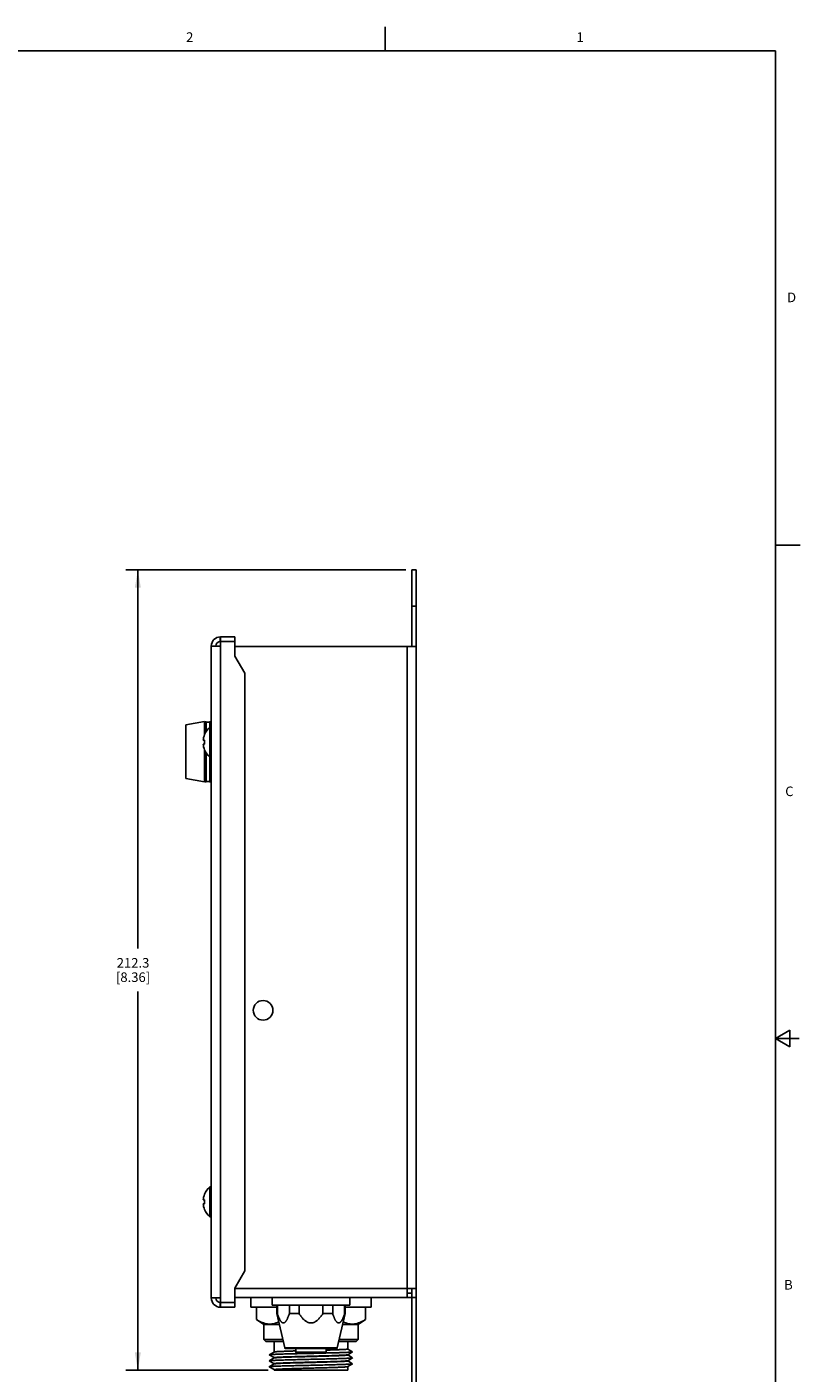
# Model space of a CAD drawing. Units: inches. Extents: x 0.5 to 33.6, y 0.5 to 21.6.
# Drawn here: x 25.5 to 33.6, y 7.5 to 21.6 of the extents above; entities that cross this region are included whole.
import ezdxf

# ---------------------------------------------------------------- set-up
doc = ezdxf.new("R2010")
doc.units = ezdxf.units.IN
doc.header["$LTSCALE"] = 1.87
doc.header["$MEASUREMENT"] = 0
doc.layers.get('0').update_dxf_attribs({"linetype": 'CONTINUOUS'})
for name, color, linetype in [('02___PRT_ALL_AXES', 7, 'CONTINUOUS'), ('AXIS', 7, 'CONTINUOUS'), ('SCHEME_DIMS', 7, 'CONTINUOUS')]:
    doc.layers.add(name, color=color, linetype=linetype)
doc.styles.add('TEXTSTYLE_2', font='txt', dxfattribs={"width": 0.8})
doc.dimstyles.new('DIMSTYLE_1', dxfattribs={"dimtxt": 0.1, "dimasz": 0.1875, "dimexe": 0.125, "dimexo": 0.0625, "dimgap": 0.1, "dimtad": 0, "dimtih": 1, "dimtoh": 1, "dimdec": 1, "dimzin": 4, "dimdsep": 46, "dimtxsty": 'STANDARD', "dimblk": '_FILLED', "dimblk1": '_FILLED', "dimblk2": '_FILLED', "dimcen": 0.09, "dimadec": 0, "dimazin": 0, "dimtp": 0.1, "dimtm": 0.1, "dimtfac": 1, "dimtdec": 1, "dimtofl": 0, "dimtmove": 0, "dimatfit": 3, "dimldrblk": '_FILLED', "dimfxl": 1, "dimtolj": 1, "dimtzin": 4, "dimarcsym": 0})

# ---------------------------------------------------------------- blocks, each defined once
blk = doc.blocks.new('_FILLED')
at = {"color": 0, "linetype": 'BYBLOCK'}
blk.add_solid([(0, 0), (-1, 0.167), (-1, -0.167)], dxfattribs=at)
blk = doc.blocks.new('*D16')
at = {"layer": 'SCHEME_DIMS', "color": 7, "linetype": 'CONTINUOUS'}
for p, q in [((29.492, 15.916), (26.569, 15.916)), ((26.694, 15.916), (26.694, 11.962)), ((26.694, 7.558), (26.694, 11.512)), ((28.056, 7.558), (26.569, 7.558))]:
    blk.add_line(p, q, dxfattribs=at)
at = {"layer": 'SCHEME_DIMS', "color": 7, "linetype": 'CONTINUOUS', "xscale": 0.1875, "yscale": 0.1875, "zscale": 0.1875}
for p, rotation in [((26.694, 15.916), 90), ((26.694, 7.558), 270)]:
    blk.add_blockref('_FILLED', p, dxfattribs=dict(at, rotation=rotation))
at = {"layer": 'SCHEME_DIMS', "color": 7, "linetype": 'CONTINUOUS', "insert": (26.644, 11.862), "char_height": 0.1, "width": 0.6, "attachment_point": 2, "line_spacing_factor": 0.9}
blk.add_mtext('212.3\\P[8.36]', dxfattribs=at)

msp = doc.modelspace()

# ---------------------------------------------------------------- linework, layer by layer
at = {"color": 7, "linetype": 'CONTINUOUS'}
for p, q in [((29.276, 21.335), (29.276, 21.585)), ((33.352, 21.337), (0.736, 21.337)), ((33.352, 0.703), (33.352, 21.337)), ((33.359, 16.172), (33.609, 16.172)), ((29.554, 15.916), (29.554, 15.116)), ((29.602, 15.916), (29.554, 15.916)), ((29.602, 6.816), (29.602, 15.916)), ((29.602, 15.536), (29.554, 15.536)), ((27.552, 15.216), (27.555, 15.168)), ((27.557, 15.216), (27.557, 15.12)), ((27.708, 15.216), (27.557, 15.216)), ((27.708, 15.216), (27.708, 15.016)), ((27.461, 8.312), (27.461, 15.12)), ((27.461, 15.12), (27.557, 15.12)), ((27.557, 15.168), (27.708, 15.168)), ((27.557, 8.312), (27.557, 15.12)), ((29.602, 15.116), (27.708, 15.116)), ((29.506, 8.412), (29.506, 15.116)), ((27.708, 15.016), (27.811, 14.838)), ((27.811, 8.594), (27.811, 14.838)), ((27.406, 14.225), (27.406, 14.33)), ((27.447, 14.33), (27.447, 14.272)), ((27.376, 14.136), (27.391, 14.136)), ((27.391, 14.096), (27.376, 14.096)), ((27.39, 14.195), (27.391, 14.195)), ((27.391, 14.037), (27.39, 14.037)), ((27.406, 14.007), (27.406, 13.702)), ((27.447, 13.702), (27.447, 13.96)), ((27.46, 9.612), (27.46, 13.612)), ((27.461, 13.612), (27.46, 13.612)), ((33.501, 11.11), (33.351, 11.023)), ((33.501, 10.936), (33.501, 11.11)), ((33.351, 11.023), (33.601, 11.023)), ((33.351, 11.023), (33.501, 10.936)), ((27.461, 9.612), (27.46, 9.612)), ((27.376, 9.336), (27.391, 9.336)), ((27.391, 9.296), (27.376, 9.296)), ((27.39, 9.395), (27.391, 9.395)), ((27.391, 9.237), (27.39, 9.237)), ((27.811, 8.594), (27.708, 8.416)), ((27.461, 8.312), (27.557, 8.312)), ((27.557, 8.216), (27.557, 8.312)), ((27.708, 8.216), (27.708, 8.416)), ((27.708, 8.412), (29.506, 8.412)), ((27.708, 8.316), (29.554, 8.316)), ((29.602, 8.412), (29.506, 8.412)), ((29.506, 8.316), (29.506, 8.412)), ((29.506, 8.364), (29.554, 8.364)), ((29.554, 6.816), (29.554, 8.412)), ((29.554, 8.316), (29.602, 8.316)), ((27.552, 8.216), (27.555, 8.264)), ((27.557, 8.264), (27.708, 8.264)), ((27.708, 8.216), (27.557, 8.216)), ((27.934, 8.087), (27.934, 8.216)), ((28.151, 8.238), (28.151, 8.149)), ((28.276, 8.238), (28.276, 8.149)), ((28.378, 8.238), (28.378, 8.149)), ((28.627, 8.238), (28.627, 8.149)), ((28.729, 8.238), (28.729, 8.149)), ((28.853, 8.238), (28.853, 8.149)), ((29.07, 8.087), (29.07, 8.216)), ((27.934, 8.087), (27.934, 8.087)), ((28.01, 8.035), (27.934, 8.087)), ((28.01, 8.035), (28.172, 8.035)), ((28.01, 7.877), (28.01, 8.035)), ((28.151, 8.149), (28.146, 8.149)), ((28.276, 8.149), (28.378, 8.149)), ((28.627, 8.149), (28.729, 8.149)), ((28.832, 8.035), (28.994, 8.035)), ((28.853, 8.149), (28.858, 8.149)), ((29.07, 8.087), (28.994, 8.035)), ((28.994, 7.877), (28.994, 8.035)), ((29.07, 8.087), (29.07, 8.087)), ((28.01, 7.877), (28.208, 7.877)), ((28.03, 7.858), (28.01, 7.877)), ((28.796, 7.877), (28.994, 7.877)), ((28.975, 7.858), (28.994, 7.877)), ((28.03, 7.858), (28.213, 7.858)), ((28.118, 7.748), (28.067, 7.719)), ((28.118, 7.748), (28.118, 7.858)), ((28.119, 7.748), (28.118, 7.748)), ((28.776, 7.792), (28.228, 7.792)), ((28.767, 7.784), (28.238, 7.784)), ((28.343, 7.784), (28.343, 7.745)), ((28.651, 7.735), (28.353, 7.735)), ((28.474, 7.733), (28.45, 7.733)), ((28.492, 7.734), (28.474, 7.733)), ((28.498, 7.734), (28.492, 7.734)), ((28.506, 7.734), (28.498, 7.734)), ((28.516, 7.734), (28.506, 7.734)), ((28.53, 7.734), (28.516, 7.734)), ((28.54, 7.735), (28.53, 7.734)), ((28.55, 7.735), (28.54, 7.735)), ((28.661, 7.784), (28.661, 7.745)), ((28.792, 7.858), (28.975, 7.858)), ((28.886, 7.779), (28.886, 7.858)), ((28.937, 7.749), (28.886, 7.779)), ((28.886, 7.72), (28.937, 7.749)), ((28.937, 7.749), (28.937, 7.749)), ((28.067, 7.719), (28.067, 7.718)), ((28.067, 7.718), (28.118, 7.689)), ((28.118, 7.686), (28.067, 7.656)), ((28.067, 7.656), (28.118, 7.626)), ((28.067, 7.656), (28.067, 7.656)), ((28.118, 7.624), (28.067, 7.594)), ((28.067, 7.593), (28.118, 7.564)), ((28.118, 7.686), (28.118, 7.689)), ((28.119, 7.686), (28.118, 7.686)), ((28.118, 7.623), (28.118, 7.627)), ((28.119, 7.624), (28.118, 7.624)), ((28.886, 7.717), (28.886, 7.72)), ((28.886, 7.719), (28.886, 7.72)), ((28.937, 7.688), (28.886, 7.717)), ((28.886, 7.657), (28.937, 7.687)), ((28.886, 7.654), (28.886, 7.658)), ((28.886, 7.657), (28.886, 7.657)), ((28.937, 7.625), (28.886, 7.655)), ((28.886, 7.595), (28.937, 7.625)), ((28.886, 7.558), (28.886, 7.595)), ((28.886, 7.595), (28.886, 7.595)), ((28.937, 7.625), (28.937, 7.625)), ((28.886, 7.558), (28.118, 7.558))]:
    msp.add_line(p, q, dxfattribs=at)
msp.add_circle((28.002, 11.316), 0.103, dxfattribs=at)
for centre, radius, start, end in [((27.557, 15.12), 0.096, 90, 180), ((27.557, 15.12), 0.048, 90, 180), ((27.557, 15.118), 0.048, 90, 177.6141), ((27.579, 14.116), 0.205, 130.4497, 157.4122), ((27.401, 14.32), 0.0103, 66.0465, 180), ((27.426, 14.376), 0.0507, 246.0465, 293.9535), ((27.451, 14.32), 0.0103, 0, 113.9535), ((27.579, 14.116), 0.204, 157.3015, 174.464), ((27.579, 14.116), 0.204, 185.536, 202.6985), ((27.579, 14.116), 0.189, 174.0303, 185.9697), ((27.579, 14.116), 0.205, 202.5878, 229.5503), ((27.401, 13.712), 0.0103, 180, 293.9535), ((27.426, 13.656), 0.0507, 66.0465, 113.9535), ((27.451, 13.712), 0.0103, 246.0465, 360), ((27.579, 9.316), 0.205, 130.4497, 157.4122), ((27.579, 9.316), 0.204, 157.3015, 174.464), ((27.579, 9.316), 0.204, 185.536, 202.6985), ((27.579, 9.316), 0.189, 174.0303, 185.9697), ((27.579, 9.316), 0.205, 202.5878, 229.5503), ((27.557, 8.312), 0.096, 180, 270), ((27.557, 8.314), 0.048, 182.3531, 270), ((27.557, 8.312), 0.048, 180, 270), ((28.238, 7.794), 0.01, 192.8857, 270.0001), ((28.353, 7.745), 0.01, 180, 270), ((28.651, 7.745), 0.01, 270, 360), ((28.767, 7.794), 0.01, 269.9999, 347.1143)]:
    msp.add_arc(centre, radius, start, end, dxfattribs=at)
for points, knots in [([(27.934, 8.087), (27.944, 8.081), (27.962, 8.07), (27.99, 8.056), (28.019, 8.046), (28.049, 8.04), (28.079, 8.039), (28.118, 8.044), (28.147, 8.055), (28.166, 8.064)], [0, 0, 0, 0, 0.133976, 0.263277, 0.388143, 0.509576, 0.629397, 0.749891, 1, 1, 1, 1]), ([(28.276, 8.149), (28.274, 8.143), (28.271, 8.135), (28.267, 8.124), (28.264, 8.115), (28.26, 8.107), (28.257, 8.1), (28.254, 8.092), (28.25, 8.085), (28.246, 8.078), (28.242, 8.072), (28.238, 8.066), (28.234, 8.062), (28.231, 8.059), (28.228, 8.056), (28.224, 8.054), (28.221, 8.052), (28.219, 8.051), (28.216, 8.051), (28.213, 8.051), (28.211, 8.051), (28.208, 8.051), (28.206, 8.052), (28.202, 8.054), (28.199, 8.056), (28.196, 8.059), (28.193, 8.062), (28.189, 8.066), (28.185, 8.072), (28.181, 8.078), (28.177, 8.085), (28.173, 8.092), (28.17, 8.1), (28.166, 8.107), (28.163, 8.115), (28.16, 8.124), (28.156, 8.135), (28.153, 8.143), (28.151, 8.149)], [0, 0, 0, 0, 0.074105, 0.110596, 0.146641, 0.182158, 0.217066, 0.251261, 0.284599, 0.316935, 0.348056, 0.377751, 0.405766, 0.419085, 0.431917, 0.456091, 0.467515, 0.47857, 0.489355, 0.5, 0.510644, 0.521429, 0.532485, 0.543909, 0.568082, 0.580915, 0.594234, 0.622248, 0.651944, 0.683065, 0.715401, 0.748739, 0.782934, 0.817842, 0.853359, 0.889404, 0.925895, 1, 1, 1, 1]), ([(28.627, 8.149), (28.623, 8.143), (28.617, 8.135), (28.609, 8.124), (28.603, 8.115), (28.596, 8.107), (28.589, 8.1), (28.582, 8.092), (28.573, 8.082), (28.562, 8.074), (28.551, 8.066), (28.542, 8.061), (28.534, 8.057), (28.528, 8.055), (28.523, 8.053), (28.518, 8.052), (28.512, 8.051), (28.507, 8.051), (28.502, 8.051), (28.497, 8.051), (28.492, 8.051), (28.487, 8.052), (28.482, 8.053), (28.477, 8.055), (28.47, 8.057), (28.463, 8.061), (28.454, 8.066), (28.442, 8.074), (28.432, 8.082), (28.422, 8.092), (28.415, 8.1), (28.408, 8.107), (28.402, 8.115), (28.395, 8.124), (28.387, 8.135), (28.381, 8.143), (28.378, 8.149)], [0, 0, 0, 0, 0.062473, 0.093713, 0.124955, 0.156196, 0.187438, 0.218684, 0.249928, 0.312402, 0.34366, 0.374914, 0.406178, 0.421812, 0.437448, 0.453087, 0.468724, 0.484361, 0.5, 0.515639, 0.531275, 0.546913, 0.562552, 0.578188, 0.593822, 0.625085, 0.656339, 0.687598, 0.750072, 0.781316, 0.812562, 0.843804, 0.875045, 0.906287, 0.937527, 1, 1, 1, 1]), ([(28.853, 8.149), (28.851, 8.143), (28.849, 8.135), (28.844, 8.124), (28.841, 8.115), (28.838, 8.107), (28.835, 8.1), (28.831, 8.092), (28.827, 8.085), (28.824, 8.078), (28.82, 8.072), (28.815, 8.066), (28.812, 8.062), (28.808, 8.059), (28.805, 8.056), (28.802, 8.054), (28.799, 8.052), (28.796, 8.051), (28.794, 8.051), (28.791, 8.051), (28.788, 8.051), (28.786, 8.051), (28.783, 8.052), (28.78, 8.054), (28.777, 8.056), (28.773, 8.059), (28.77, 8.062), (28.767, 8.066), (28.762, 8.072), (28.758, 8.078), (28.754, 8.085), (28.751, 8.092), (28.747, 8.1), (28.744, 8.107), (28.741, 8.115), (28.738, 8.124), (28.733, 8.135), (28.731, 8.143), (28.729, 8.149)], [0, 0, 0, 0, 0.074105, 0.110596, 0.146641, 0.182158, 0.217066, 0.251261, 0.284599, 0.316935, 0.348056, 0.377751, 0.405766, 0.419085, 0.431917, 0.456091, 0.467515, 0.47857, 0.489355, 0.5, 0.510644, 0.521429, 0.532485, 0.543909, 0.568082, 0.580915, 0.594234, 0.622248, 0.651944, 0.683065, 0.715401, 0.748739, 0.782934, 0.817842, 0.853359, 0.889404, 0.925895, 1, 1, 1, 1]), ([(28.839, 8.064), (28.857, 8.055), (28.886, 8.044), (28.926, 8.039), (28.955, 8.04), (28.985, 8.046), (29.014, 8.056), (29.042, 8.07), (29.061, 8.081), (29.07, 8.087)], [0, 0, 0, 0, 0.25011, 0.370603, 0.490424, 0.611857, 0.736723, 0.866024, 1, 1, 1, 1]), ([(28.45, 7.733), (28.425, 7.732), (28.377, 7.731), (28.306, 7.729), (28.251, 7.728), (28.211, 7.727), (28.183, 7.726), (28.159, 7.725), (28.137, 7.724), (28.117, 7.723), (28.101, 7.722), (28.09, 7.722), (28.082, 7.721), (28.078, 7.72), (28.074, 7.72), (28.071, 7.72), (28.069, 7.719), (28.068, 7.719), (28.067, 7.719)], [0, 0, 0, 0, 0.195812, 0.381347, 0.550844, 0.627911, 0.699041, 0.763686, 0.821341, 0.87156, 0.913957, 0.948205, 0.962192, 0.974052, 0.983764, 0.99132, 0.99672, 1, 1, 1, 1]), ([(28.343, 7.759), (28.327, 7.759), (28.298, 7.758), (28.256, 7.756), (28.218, 7.755), (28.19, 7.754), (28.171, 7.753), (28.158, 7.752), (28.147, 7.752), (28.138, 7.751), (28.131, 7.75), (28.125, 7.75), (28.122, 7.749), (28.12, 7.749), (28.119, 7.748), (28.119, 7.748)], [0, 0, 0, 0, 0.206215, 0.395209, 0.563435, 0.707737, 0.770051, 0.825414, 0.873562, 0.91428, 0.94738, 0.972728, 0.990243, 0.996072, 1, 1, 1, 1]), ([(28.937, 7.749), (28.937, 7.749), (28.936, 7.749), (28.934, 7.748), (28.932, 7.748), (28.928, 7.747), (28.922, 7.747), (28.913, 7.746), (28.902, 7.745), (28.888, 7.745), (28.873, 7.744), (28.848, 7.743), (28.813, 7.742), (28.766, 7.74), (28.714, 7.739), (28.677, 7.738), (28.658, 7.737)], [0, 0, 0, 0, 0.003513, 0.008991, 0.016479, 0.025986, 0.051031, 0.084025, 0.12481, 0.173173, 0.228867, 0.291592, 0.436794, 0.605715, 0.794783, 1, 1, 1, 1]), ([(28.886, 7.779), (28.886, 7.779), (28.886, 7.778), (28.884, 7.778), (28.881, 7.777), (28.877, 7.777), (28.87, 7.776), (28.861, 7.775), (28.851, 7.775), (28.838, 7.774), (28.825, 7.773), (28.809, 7.773), (28.785, 7.772), (28.752, 7.77), (28.708, 7.769), (28.678, 7.768), (28.662, 7.768)], [0, 0, 0, 0, 0.00191, 0.005529, 0.018918, 0.040768, 0.071045, 0.109631, 0.156335, 0.210935, 0.27315, 0.342671, 0.419143, 0.591358, 0.786298, 1, 1, 1, 1]), ([(28.937, 7.687), (28.936, 7.687), (28.935, 7.686), (28.933, 7.686), (28.93, 7.685), (28.925, 7.685), (28.92, 7.684), (28.911, 7.684), (28.898, 7.683), (28.879, 7.682), (28.857, 7.681), (28.831, 7.68), (28.803, 7.679), (28.771, 7.678), (28.725, 7.677), (28.663, 7.675), (28.584, 7.673), (28.502, 7.672), (28.42, 7.67), (28.342, 7.668), (28.279, 7.666), (28.233, 7.665), (28.202, 7.664), (28.173, 7.663), (28.148, 7.662), (28.125, 7.661), (28.107, 7.66), (28.093, 7.66), (28.084, 7.659), (28.079, 7.658), (28.075, 7.658), (28.071, 7.657), (28.069, 7.657), (28.068, 7.657), (28.067, 7.656)], [0, 0, 0, 0, 0.001609, 0.004318, 0.008145, 0.01309, 0.019142, 0.026291, 0.043816, 0.065508, 0.091172, 0.120574, 0.153445, 0.189487, 0.228368, 0.313208, 0.404867, 0.5, 0.595133, 0.686792, 0.771632, 0.810513, 0.846555, 0.879426, 0.908828, 0.934492, 0.956183, 0.973709, 0.980857, 0.98691, 0.991855, 0.995681, 0.998391, 1, 1, 1, 1]), ([(28.937, 7.625), (28.936, 7.624), (28.935, 7.624), (28.933, 7.624), (28.93, 7.623), (28.925, 7.623), (28.92, 7.622), (28.911, 7.621), (28.898, 7.621), (28.879, 7.62), (28.857, 7.619), (28.831, 7.618), (28.803, 7.617), (28.771, 7.616), (28.725, 7.615), (28.663, 7.613), (28.584, 7.611), (28.502, 7.609), (28.42, 7.608), (28.342, 7.606), (28.279, 7.604), (28.233, 7.603), (28.202, 7.602), (28.173, 7.601), (28.148, 7.6), (28.125, 7.599), (28.107, 7.598), (28.093, 7.597), (28.084, 7.597), (28.079, 7.596), (28.075, 7.596), (28.071, 7.595), (28.069, 7.595), (28.068, 7.594), (28.067, 7.594)], [0, 0, 0, 0, 0.001609, 0.004319, 0.008145, 0.013089, 0.019143, 0.026291, 0.043817, 0.065508, 0.091172, 0.120574, 0.153445, 0.189487, 0.228368, 0.313208, 0.404867, 0.5, 0.595133, 0.686792, 0.771632, 0.810513, 0.846555, 0.879426, 0.908828, 0.934492, 0.956184, 0.973709, 0.980858, 0.98691, 0.991855, 0.995682, 0.998391, 1, 1, 1, 1]), ([(28.067, 7.594), (28.067, 7.594), (28.067, 7.594), (28.067, 7.594), (28.067, 7.593)], [0, 0, 0, 0, 0.499899, 1, 1, 1, 1]), ([(28.886, 7.719), (28.885, 7.719), (28.884, 7.719), (28.882, 7.718), (28.879, 7.718), (28.875, 7.717), (28.87, 7.717), (28.862, 7.716), (28.85, 7.715), (28.833, 7.715), (28.812, 7.714), (28.789, 7.713), (28.764, 7.712), (28.735, 7.711), (28.694, 7.709), (28.637, 7.708), (28.567, 7.706), (28.494, 7.704), (28.421, 7.702), (28.362, 7.701), (28.317, 7.699), (28.285, 7.698), (28.256, 7.697), (28.229, 7.696), (28.204, 7.696), (28.182, 7.695), (28.163, 7.694), (28.148, 7.693), (28.137, 7.692), (28.13, 7.691), (28.126, 7.691), (28.123, 7.69), (28.12, 7.69), (28.119, 7.689), (28.118, 7.689), (28.118, 7.689)], [0, 0, 0, 0, 0.001776, 0.004671, 0.008704, 0.013876, 0.020176, 0.027593, 0.045712, 0.068069, 0.094456, 0.124631, 0.15831, 0.195181, 0.234898, 0.321364, 0.414483, 0.51078, 0.60666, 0.698545, 0.741909, 0.783006, 0.821454, 0.856893, 0.888992, 0.917452, 0.942007, 0.962431, 0.978536, 0.984923, 0.990181, 0.994303, 0.997285, 0.999145, 1, 1, 1, 1]), ([(28.886, 7.657), (28.885, 7.657), (28.884, 7.657), (28.882, 7.656), (28.879, 7.656), (28.875, 7.655), (28.87, 7.655), (28.862, 7.654), (28.85, 7.653), (28.833, 7.652), (28.812, 7.651), (28.789, 7.65), (28.764, 7.649), (28.735, 7.649), (28.694, 7.647), (28.637, 7.646), (28.567, 7.644), (28.494, 7.642), (28.421, 7.64), (28.362, 7.638), (28.317, 7.637), (28.285, 7.636), (28.256, 7.635), (28.229, 7.634), (28.204, 7.633), (28.182, 7.632), (28.163, 7.631), (28.148, 7.63), (28.137, 7.63), (28.13, 7.629), (28.126, 7.629), (28.123, 7.628), (28.12, 7.628), (28.119, 7.627), (28.118, 7.627), (28.118, 7.627)], [0, 0, 0, 0, 0.001776, 0.004671, 0.008704, 0.013876, 0.020176, 0.027593, 0.045712, 0.068069, 0.094456, 0.124631, 0.15831, 0.195181, 0.234898, 0.321364, 0.414483, 0.51078, 0.60666, 0.698545, 0.741909, 0.783006, 0.821454, 0.856893, 0.888992, 0.917452, 0.942007, 0.962431, 0.978536, 0.984923, 0.990181, 0.994303, 0.997285, 0.999145, 1, 1, 1, 1]), ([(28.118, 7.564), (28.118, 7.565), (28.119, 7.565), (28.12, 7.565), (28.123, 7.566), (28.126, 7.566), (28.13, 7.567), (28.137, 7.567), (28.148, 7.568), (28.163, 7.569), (28.182, 7.57), (28.204, 7.571), (28.229, 7.572), (28.256, 7.573), (28.285, 7.574), (28.317, 7.575), (28.362, 7.576), (28.421, 7.578), (28.494, 7.58), (28.567, 7.582), (28.637, 7.583), (28.694, 7.585), (28.735, 7.586), (28.764, 7.587), (28.789, 7.588), (28.812, 7.589), (28.833, 7.59), (28.85, 7.591), (28.862, 7.592), (28.87, 7.593), (28.875, 7.593), (28.879, 7.594), (28.882, 7.594), (28.884, 7.594), (28.885, 7.595), (28.886, 7.595)], [0, 0, 0, 0, 0.000855, 0.002715, 0.005697, 0.009818, 0.015077, 0.021464, 0.037569, 0.057992, 0.082548, 0.111007, 0.143106, 0.178545, 0.216992, 0.25809, 0.301454, 0.393339, 0.489219, 0.585515, 0.678634, 0.765101, 0.804818, 0.841689, 0.875368, 0.905543, 0.931931, 0.954287, 0.972406, 0.979824, 0.986124, 0.991295, 0.995329, 0.998224, 1, 1, 1, 1]), ([(28.886, 7.717), (28.886, 7.716), (28.885, 7.716), (28.884, 7.716), (28.882, 7.715), (28.879, 7.715), (28.875, 7.714), (28.867, 7.714), (28.857, 7.713), (28.841, 7.712), (28.822, 7.711), (28.8, 7.71), (28.776, 7.709), (28.749, 7.708), (28.719, 7.707), (28.688, 7.706), (28.643, 7.705), (28.583, 7.703), (28.511, 7.701), (28.438, 7.699), (28.367, 7.698), (28.311, 7.696), (28.269, 7.695), (28.241, 7.694), (28.215, 7.693), (28.192, 7.692), (28.172, 7.691), (28.155, 7.69), (28.142, 7.689), (28.134, 7.688), (28.129, 7.688), (28.125, 7.688), (28.122, 7.687), (28.12, 7.687), (28.119, 7.686), (28.119, 7.686)], [0, 0, 0, 0, 0.000855, 0.002715, 0.005697, 0.009819, 0.015077, 0.021464, 0.037569, 0.057993, 0.082548, 0.111008, 0.143107, 0.178546, 0.216994, 0.258091, 0.301455, 0.39334, 0.48922, 0.585517, 0.678636, 0.765102, 0.804819, 0.84169, 0.875369, 0.905544, 0.931931, 0.954288, 0.972407, 0.979824, 0.986124, 0.991296, 0.995329, 0.998224, 1, 1, 1, 1]), ([(28.886, 7.654), (28.886, 7.654), (28.885, 7.654), (28.884, 7.653), (28.882, 7.653), (28.879, 7.653), (28.875, 7.652), (28.867, 7.651), (28.857, 7.651), (28.841, 7.65), (28.822, 7.649), (28.8, 7.648), (28.776, 7.647), (28.749, 7.646), (28.719, 7.645), (28.688, 7.644), (28.643, 7.643), (28.583, 7.641), (28.511, 7.639), (28.438, 7.637), (28.367, 7.635), (28.311, 7.634), (28.269, 7.632), (28.241, 7.632), (28.215, 7.631), (28.192, 7.63), (28.172, 7.629), (28.155, 7.628), (28.142, 7.627), (28.134, 7.626), (28.129, 7.626), (28.125, 7.625), (28.122, 7.625), (28.12, 7.624), (28.119, 7.624), (28.119, 7.624)], [0, 0, 0, 0, 0.000855, 0.002715, 0.005697, 0.009819, 0.015077, 0.021464, 0.037569, 0.057993, 0.082548, 0.111008, 0.143107, 0.178546, 0.216994, 0.258091, 0.301455, 0.39334, 0.48922, 0.585517, 0.678636, 0.765102, 0.804819, 0.84169, 0.875369, 0.905544, 0.931931, 0.954288, 0.972407, 0.979824, 0.986124, 0.991296, 0.995329, 0.998224, 1, 1, 1, 1]), ([(28.937, 7.688), (28.937, 7.687), (28.937, 7.687), (28.937, 7.687), (28.937, 7.687)], [0, 0, 0, 0, 0.50016, 1, 1, 1, 1])]:
    msp.add_open_spline(points, degree=3, knots=knots, dxfattribs=at)
at = {"layer": '02___PRT_ALL_AXES', "color": 7, "linetype": 'CONTINUOUS'}
for p, q in [((27.194, 14.296), (27.391, 14.331)), ((27.194, 13.736), (27.194, 14.296)), ((27.391, 14.197), (27.391, 14.331)), ((27.446, 13.96), (27.446, 14.272)), ((27.461, 14.272), (27.446, 14.272)), ((27.391, 13.701), (27.391, 14.034)), ((27.461, 13.96), (27.446, 13.96)), ((27.194, 13.736), (27.391, 13.701)), ((27.461, 9.472), (27.446, 9.472)), ((27.446, 9.16), (27.446, 9.472)), ((27.461, 9.16), (27.446, 9.16)), ((27.875, 8.316), (27.875, 8.216)), ((28.097, 8.316), (28.097, 8.238)), ((28.907, 8.316), (28.907, 8.238)), ((29.13, 8.316), (29.13, 8.216)), ((27.875, 8.216), (28.146, 8.216)), ((28.097, 8.238), (28.907, 8.238)), ((28.146, 8.149), (28.146, 8.238)), ((28.858, 8.149), (28.858, 8.238)), ((28.858, 8.216), (29.13, 8.216)), ((28.228, 7.792), (28.146, 8.149)), ((28.776, 7.792), (28.858, 8.149)), ((28.343, 7.745), (28.661, 7.745)), ((28.651, 7.735), (28.353, 7.735))]:
    msp.add_line(p, q, dxfattribs=at)
msp.add_circle((28.002, 11.316), 0.103, dxfattribs=at)
for centre, start, end in [((27.579, 14.116), 130.4497, 157.4122), ((27.579, 14.116), 202.5878, 229.5503), ((27.579, 9.316), 130.4497, 157.4122), ((27.579, 9.316), 202.5878, 229.5503)]:
    msp.add_arc(centre, 0.205, start, end, dxfattribs=at)
at = {"layer": 'AXIS', "color": 7, "linetype": 'CONTINUOUS'}
for p, q in [((27.934, 8.087), (27.934, 8.216)), ((29.07, 8.087), (29.07, 8.216)), ((28.01, 7.877), (28.01, 8.035)), ((28.994, 7.877), (28.994, 8.035)), ((28.118, 7.748), (28.118, 7.858)), ((28.886, 7.779), (28.886, 7.858)), ((28.118, 7.686), (28.118, 7.689)), ((28.118, 7.623), (28.118, 7.627)), ((28.886, 7.717), (28.886, 7.72)), ((28.886, 7.654), (28.886, 7.658)), ((28.886, 7.558), (28.886, 7.595)), ((28.118, 7.558), (28.118, 7.564))]:
    msp.add_line(p, q, dxfattribs=at)

# ---------------------------------------------------------------- texts
at = {"color": 7, "linetype": 'CONTINUOUS', "char_height": 0.1, "width": 0.08, "line_spacing_factor": 0.9, "style": 'TEXTSTYLE_2'}
for s, insert, attachment_point in [('2', (27.236, 21.529), 2), ('1', (31.312, 21.529), 2), ('D', (33.474, 18.811), 1), ('C', (33.454, 13.653), 1), ('B', (33.443, 8.5), 1)]:
    msp.add_mtext(s, dxfattribs=dict(at, insert=insert, attachment_point=attachment_point))

# ---------------------------------------------------------------- dimensions: what is measured, and where the dimension line sits
at = {"layer": 'SCHEME_DIMS', "color": 7, "linetype": 'CONTINUOUS'}
dim = msp.add_linear_dim(base=(26.694, 15.916), p1=(28.118, 7.558), p2=(29.554, 15.916), angle=90, dimstyle='DIMSTYLE_1', dxfattribs=at)
dim.commit()
dim.dimension.update_dxf_attribs({"geometry": '*D16', "text_midpoint": (26.694, 11.737), "dimtype": 160})

doc.saveas('drawing.dxf')
